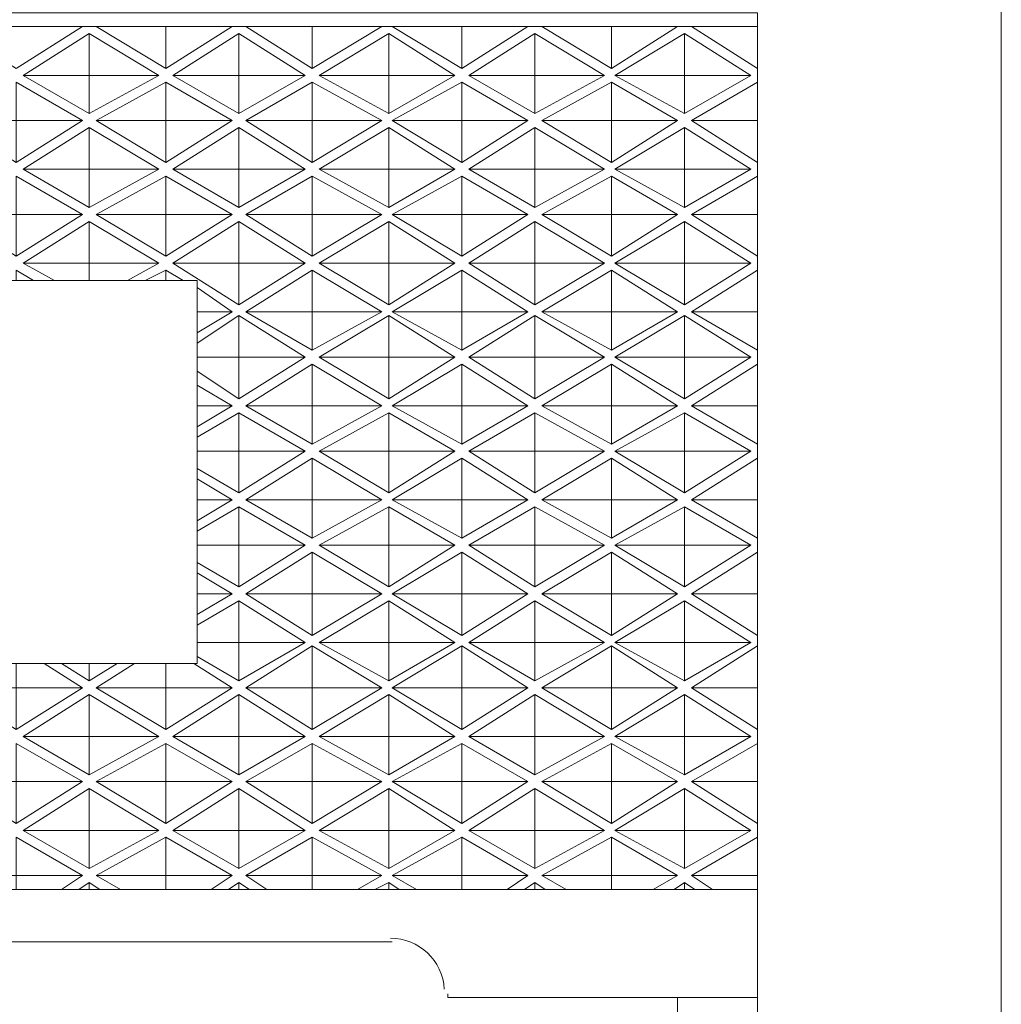
# Model space of a CAD drawing. Extents: x 151 to 2136, y 96 to 724.
# Drawn here: x 2067 to 2076, y 565 to 574 of the extents above; entities that cross this region are included whole.
import ezdxf

# ---------------------------------------------------------------- set-up
doc = ezdxf.new("R2010")
doc.units = 0
doc.header["$LTSCALE"] = 0.5
doc.header["$MEASUREMENT"] = 0
doc.layers.add('Casting', color=4, linetype='CONTINUOUS')
doc.layers.add('PDF5_0', color=7, linetype='CONTINUOUS')

msp = doc.modelspace()

# ---------------------------------------------------------------- linework, layer by layer
at = {"layer": 'Casting', "lineweight": 0}
for points in [[(2021.60181, 587.95915), (2075.59041, 587.95915), (2075.59041, 539.44999), (2021.60181, 539.44999)], [(2073.33417, 541.83515), (2023.85805, 541.83515), (2023.85805, 585.60621), (2023.85805, 573.7126), (2073.33417, 573.7126), (2073.33417, 564.59095), (2070.46552, 564.59095), (2073.33417, 564.59095)], [(2073.33417, 573.58367), (2023.85805, 573.58367)], [(2067.08116, 573.58367), (2066.46876, 573.19689), (2065.85635, 573.58367)], [(2072.72176, 571.84315), (2073.33417, 572.1977), (2073.33417, 571.45636)], [(2072.72176, 570.94065), (2073.33417, 571.32743), (2073.33417, 570.5861)], [(2057.89504, 571.23074), (2068.14482, 571.23074), (2068.14482, 567.68522), (2057.89504, 567.68522)], [(2072.72176, 570.07039), (2073.33417, 570.45717), (2073.33417, 569.71583)], [(2072.72176, 569.20012), (2073.33417, 569.58691), (2073.33417, 568.84557)], [(2072.72176, 568.32986), (2073.33417, 568.71664), (2073.33417, 567.94307)], [(2072.72176, 567.45959), (2073.33417, 567.84638), (2073.33417, 567.07281)], [(2072.72176, 566.58933), (2073.33417, 566.94388), (2073.33417, 566.20255)], [(2073.33417, 565.59014), (2023.85805, 565.59014)], [(2070.46552, 564.62318), (2070.46552, 564.59095)]]:
    msp.add_lwpolyline(points, close=True, dxfattribs=at)
for points in [[(2023.85805, 573.58367), (2073.33417, 573.58367)], [(2023.85805, 573.58367), (2023.85805, 573.19689), (2024.47046, 573.58367), (2023.85805, 573.58367), (2023.85805, 565.59014), (2073.33417, 565.59014), (2073.33417, 566.07362), (2072.72176, 565.71907), (2072.91516, 565.59014)], [(2067.85473, 573.58367), (2067.85473, 573.19689), (2067.21009, 573.58367), (2068.46714, 573.58367), (2067.85473, 573.19689)], [(2069.20848, 573.58367), (2069.20848, 573.19689), (2068.59607, 573.58367), (2069.85312, 573.58367), (2069.20848, 573.19689)], [(2070.59445, 573.58367), (2070.59445, 573.19689), (2069.94981, 573.58367), (2071.20686, 573.58367), (2070.59445, 573.19689)], [(2071.98043, 573.58367), (2071.98043, 573.19689), (2071.33579, 573.58367), (2072.59284, 573.58367), (2071.98043, 573.19689)], [(2072.72176, 573.58367), (2073.33417, 573.19689)], [(2073.33417, 565.59014), (2073.33417, 573.58367)], [(2073.33417, 565.59014), (2073.33417, 573.58367)], [(2073.33417, 573.58367), (2073.33417, 573.19689)], [(2067.79027, 573.13243), (2067.14563, 573.51921), (2067.14563, 572.77787), (2066.53322, 573.13243), (2067.79027, 573.13243), (2067.14563, 572.77787)], [(2067.14563, 573.51921), (2066.53322, 573.13243)], [(2069.14401, 573.13243), (2068.5316, 573.51921), (2068.5316, 572.77787), (2067.9192, 573.13243), (2069.14401, 573.13243), (2068.5316, 572.77787)], [(2068.5316, 573.51921), (2067.9192, 573.13243)], [(2070.52999, 573.13243), (2069.91758, 573.51921), (2069.91758, 572.77787), (2069.27294, 573.13243), (2070.52999, 573.13243), (2069.91758, 572.77787)], [(2069.91758, 573.51921), (2069.27294, 573.13243)], [(2071.91596, 573.13243), (2071.27132, 573.51921), (2071.27132, 572.77787), (2070.65892, 573.13243), (2071.91596, 573.13243), (2071.27132, 572.77787)], [(2071.27132, 573.51921), (2070.65892, 573.13243)], [(2073.26971, 573.13243), (2072.6573, 573.51921), (2072.6573, 572.77787), (2072.01266, 573.13243), (2073.26971, 573.13243), (2072.6573, 572.77787)], [(2072.6573, 573.51921), (2072.01266, 573.13243)], [(2067.08116, 572.71341), (2066.46876, 573.06796), (2066.46876, 572.32663), (2065.85635, 572.71341), (2067.08116, 572.71341), (2066.46876, 572.32663)], [(2068.46714, 572.71341), (2067.85473, 573.06796), (2067.85473, 572.32663), (2067.21009, 572.71341), (2068.46714, 572.71341), (2067.85473, 572.32663)], [(2067.85473, 573.06796), (2067.21009, 572.71341)], [(2069.85312, 572.71341), (2069.20848, 573.06796), (2069.20848, 572.32663), (2068.59607, 572.71341), (2069.85312, 572.71341), (2069.20848, 572.32663)], [(2069.20848, 573.06796), (2068.59607, 572.71341)], [(2071.20686, 572.71341), (2070.59445, 573.06796), (2070.59445, 572.32663), (2069.94981, 572.71341), (2071.20686, 572.71341), (2070.59445, 572.32663)], [(2070.59445, 573.06796), (2069.94981, 572.71341)], [(2072.59284, 572.71341), (2071.98043, 573.06796), (2071.98043, 572.32663), (2071.33579, 572.71341), (2072.59284, 572.71341), (2071.98043, 572.32663)], [(2071.98043, 573.06796), (2071.33579, 572.71341)], [(2072.72176, 572.71341), (2073.33417, 573.06796), (2073.33417, 572.32663), (2072.72176, 572.71341), (2073.33417, 572.71341)], [(2067.79027, 572.26216), (2067.14563, 572.64895), (2067.14563, 571.90761), (2066.53322, 572.26216), (2067.79027, 572.26216), (2067.14563, 571.90761)], [(2067.14563, 572.64895), (2066.53322, 572.26216)], [(2069.14401, 572.26216), (2068.5316, 572.64895), (2068.5316, 571.90761), (2067.9192, 572.26216), (2069.14401, 572.26216), (2068.5316, 571.90761)], [(2068.5316, 572.64895), (2067.9192, 572.26216)], [(2070.52999, 572.26216), (2069.91758, 572.64895), (2069.91758, 571.90761), (2069.27294, 572.26216), (2070.52999, 572.26216), (2069.91758, 571.90761)], [(2069.91758, 572.64895), (2069.27294, 572.26216)], [(2071.91596, 572.26216), (2071.27132, 572.64895), (2071.27132, 571.90761), (2070.65892, 572.26216), (2071.91596, 572.26216), (2071.27132, 571.90761)], [(2071.27132, 572.64895), (2070.65892, 572.26216)], [(2073.26971, 572.26216), (2072.6573, 572.64895), (2072.6573, 571.90761), (2072.01266, 572.26216), (2073.26971, 572.26216), (2072.6573, 571.90761)], [(2072.6573, 572.64895), (2072.01266, 572.26216)], [(2067.08116, 571.84315), (2066.46876, 572.1977), (2066.46876, 571.45636), (2065.85635, 571.84315), (2067.08116, 571.84315), (2066.46876, 571.45636)], [(2068.46714, 571.84315), (2067.85473, 572.1977), (2067.85473, 571.45636), (2067.21009, 571.84315), (2068.46714, 571.84315), (2067.85473, 571.45636)], [(2067.85473, 572.1977), (2067.21009, 571.84315)], [(2069.85312, 571.84315), (2069.20848, 572.1977), (2069.20848, 571.45636), (2068.59607, 571.84315), (2069.85312, 571.84315), (2069.20848, 571.45636)], [(2069.20848, 572.1977), (2068.59607, 571.84315)], [(2071.20686, 571.84315), (2070.59445, 572.1977), (2070.59445, 571.45636), (2069.94981, 571.84315), (2071.20686, 571.84315), (2070.59445, 571.45636)], [(2070.59445, 572.1977), (2069.94981, 571.84315)], [(2072.59284, 571.84315), (2071.98043, 572.1977), (2071.98043, 571.45636), (2071.33579, 571.84315), (2072.59284, 571.84315), (2071.98043, 571.45636)], [(2071.98043, 572.1977), (2071.33579, 571.84315)], [(2072.72176, 571.84315), (2073.33417, 571.84315)], [(2067.14563, 571.77868), (2066.53322, 571.3919)], [(2067.79027, 571.3919), (2067.14563, 571.77868), (2067.14563, 571.23074)], [(2069.14401, 571.3919), (2068.5316, 571.77868), (2068.5316, 571.00511), (2067.9192, 571.3919), (2069.14401, 571.3919), (2068.5316, 571.00511)], [(2068.5316, 571.77868), (2067.9192, 571.3919)], [(2070.52999, 571.3919), (2069.91758, 571.77868), (2069.91758, 571.00511), (2069.27294, 571.3919), (2070.52999, 571.3919), (2069.91758, 571.00511)], [(2069.91758, 571.77868), (2069.27294, 571.3919)], [(2071.91596, 571.3919), (2071.27132, 571.77868), (2071.27132, 571.00511), (2070.65892, 571.3919), (2071.91596, 571.3919), (2071.27132, 571.00511)], [(2071.27132, 571.77868), (2070.65892, 571.3919)], [(2073.26971, 571.3919), (2072.6573, 571.77868), (2072.6573, 571.00511), (2072.01266, 571.3919), (2073.26971, 571.3919), (2072.6573, 571.00511)], [(2072.6573, 571.77868), (2072.01266, 571.3919)], [(2066.82331, 571.23074), (2066.53322, 571.3919), (2067.79027, 571.3919), (2067.50018, 571.23074)], [(2066.62992, 571.23074), (2066.46876, 571.32743), (2066.46876, 571.23074)], [(2067.85473, 571.32743), (2067.66134, 571.23074)], [(2068.01589, 571.23074), (2067.85473, 571.32743), (2067.85473, 571.23074)], [(2069.85312, 570.94065), (2069.20848, 571.32743), (2069.20848, 570.5861), (2068.59607, 570.94065), (2069.85312, 570.94065), (2069.20848, 570.5861)], [(2069.20848, 571.32743), (2068.59607, 570.94065)], [(2071.20686, 570.94065), (2070.59445, 571.32743), (2070.59445, 570.5861), (2069.94981, 570.94065), (2071.20686, 570.94065), (2070.59445, 570.5861)], [(2070.59445, 571.32743), (2069.94981, 570.94065)], [(2072.59284, 570.94065), (2071.98043, 571.32743), (2071.98043, 570.5861), (2071.33579, 570.94065), (2072.59284, 570.94065), (2071.98043, 570.5861)], [(2071.98043, 571.32743), (2071.33579, 570.94065)], [(2068.46714, 570.94065), (2068.14482, 571.16627)], [(2068.14482, 570.94065), (2068.46714, 570.94065), (2068.14482, 570.74726)], [(2072.72176, 570.94065), (2073.33417, 570.94065)], [(2068.14482, 570.52163), (2069.14401, 570.52163), (2068.5316, 570.13485), (2068.5316, 570.90842), (2069.14401, 570.52163)], [(2068.5316, 570.90842), (2068.14482, 570.65056)], [(2070.52999, 570.52163), (2069.91758, 570.90842), (2069.91758, 570.13485), (2069.27294, 570.52163), (2070.52999, 570.52163), (2069.91758, 570.13485)], [(2069.91758, 570.90842), (2069.27294, 570.52163)], [(2071.91596, 570.52163), (2071.27132, 570.90842), (2071.27132, 570.13485), (2070.65892, 570.52163), (2071.91596, 570.52163), (2071.27132, 570.13485)], [(2071.27132, 570.90842), (2070.65892, 570.52163)], [(2073.26971, 570.52163), (2072.6573, 570.90842), (2072.6573, 570.13485), (2072.01266, 570.52163), (2073.26971, 570.52163), (2072.6573, 570.13485)], [(2072.6573, 570.90842), (2072.01266, 570.52163)], [(2068.14482, 570.39271), (2068.5316, 570.13485)], [(2069.85312, 570.07039), (2069.20848, 570.45717), (2069.20848, 569.71583), (2068.59607, 570.07039), (2069.85312, 570.07039), (2069.20848, 569.71583)], [(2069.20848, 570.45717), (2068.59607, 570.07039)], [(2071.20686, 570.07039), (2070.59445, 570.45717), (2070.59445, 569.71583), (2069.94981, 570.07039), (2071.20686, 570.07039), (2070.59445, 569.71583)], [(2070.59445, 570.45717), (2069.94981, 570.07039)], [(2072.59284, 570.07039), (2071.98043, 570.45717), (2071.98043, 569.71583), (2071.33579, 570.07039), (2072.59284, 570.07039), (2071.98043, 569.71583)], [(2071.98043, 570.45717), (2071.33579, 570.07039)], [(2068.46714, 570.07039), (2068.14482, 570.26378)], [(2068.14482, 570.07039), (2068.46714, 570.07039), (2068.14482, 569.87699)], [(2072.72176, 570.07039), (2073.33417, 570.07039)], [(2068.14482, 569.65137), (2069.14401, 569.65137), (2068.5316, 569.26459), (2068.5316, 570.00592), (2069.14401, 569.65137)], [(2068.5316, 570.00592), (2068.14482, 569.7803)], [(2070.52999, 569.65137), (2069.91758, 570.00592), (2069.91758, 569.26459), (2069.27294, 569.65137), (2070.52999, 569.65137), (2069.91758, 569.26459)], [(2069.91758, 570.00592), (2069.27294, 569.65137)], [(2071.91596, 569.65137), (2071.27132, 570.00592), (2071.27132, 569.26459), (2070.65892, 569.65137), (2071.91596, 569.65137), (2071.27132, 569.26459)], [(2071.27132, 570.00592), (2070.65892, 569.65137)], [(2073.26971, 569.65137), (2072.6573, 570.00592), (2072.6573, 569.26459), (2072.01266, 569.65137), (2073.26971, 569.65137), (2072.6573, 569.26459)], [(2072.6573, 570.00592), (2072.01266, 569.65137)], [(2069.85312, 569.20012), (2069.20848, 569.58691), (2069.20848, 568.84557), (2068.59607, 569.20012), (2069.85312, 569.20012), (2069.20848, 568.84557)], [(2069.20848, 569.58691), (2068.59607, 569.20012)], [(2071.20686, 569.20012), (2070.59445, 569.58691), (2070.59445, 568.84557), (2069.94981, 569.20012), (2071.20686, 569.20012), (2070.59445, 568.84557)], [(2070.59445, 569.58691), (2069.94981, 569.20012)], [(2072.59284, 569.20012), (2071.98043, 569.58691), (2071.98043, 568.84557), (2071.33579, 569.20012), (2072.59284, 569.20012), (2071.98043, 568.84557)], [(2071.98043, 569.58691), (2071.33579, 569.20012)], [(2068.14482, 569.49021), (2068.5316, 569.26459)], [(2068.46714, 569.20012), (2068.14482, 569.39351)], [(2068.14482, 569.20012), (2068.46714, 569.20012), (2068.14482, 569.00673)], [(2072.72176, 569.20012), (2073.33417, 569.20012)], [(2068.14482, 568.78111), (2069.14401, 568.78111), (2068.5316, 568.39432), (2068.5316, 569.13566), (2069.14401, 568.78111)], [(2068.5316, 569.13566), (2068.14482, 568.91003)], [(2070.52999, 568.78111), (2069.91758, 569.13566), (2069.91758, 568.39432), (2069.27294, 568.78111), (2070.52999, 568.78111), (2069.91758, 568.39432)], [(2069.91758, 569.13566), (2069.27294, 568.78111)], [(2071.91596, 568.78111), (2071.27132, 569.13566), (2071.27132, 568.39432), (2070.65892, 568.78111), (2071.91596, 568.78111), (2071.27132, 568.39432)], [(2071.27132, 569.13566), (2070.65892, 568.78111)], [(2073.26971, 568.78111), (2072.6573, 569.13566), (2072.6573, 568.39432), (2072.01266, 568.78111), (2073.26971, 568.78111), (2072.6573, 568.39432)], [(2072.6573, 569.13566), (2072.01266, 568.78111)], [(2069.85312, 568.32986), (2069.20848, 568.71664), (2069.20848, 567.94307), (2068.59607, 568.32986), (2069.85312, 568.32986), (2069.20848, 567.94307)], [(2069.20848, 568.71664), (2068.59607, 568.32986)], [(2071.20686, 568.32986), (2070.59445, 568.71664), (2070.59445, 567.94307), (2069.94981, 568.32986), (2071.20686, 568.32986), (2070.59445, 567.94307)], [(2070.59445, 568.71664), (2069.94981, 568.32986)], [(2072.59284, 568.32986), (2071.98043, 568.71664), (2071.98043, 567.94307), (2071.33579, 568.32986), (2072.59284, 568.32986), (2071.98043, 567.94307)], [(2071.98043, 568.71664), (2071.33579, 568.32986)], [(2068.14482, 568.61995), (2068.5316, 568.39432)], [(2068.46714, 568.32986), (2068.14482, 568.52325)], [(2068.14482, 568.32986), (2068.46714, 568.32986), (2068.14482, 568.13647)], [(2072.72176, 568.32986), (2073.33417, 568.32986)], [(2068.14482, 567.87861), (2069.14401, 567.87861), (2068.5316, 567.52406), (2068.5316, 568.26539), (2069.14401, 567.87861)], [(2068.5316, 568.26539), (2068.14482, 568.03977)], [(2070.52999, 567.87861), (2069.91758, 568.26539), (2069.91758, 567.52406), (2069.27294, 567.87861), (2070.52999, 567.87861), (2069.91758, 567.52406)], [(2069.91758, 568.26539), (2069.27294, 567.87861)], [(2071.91596, 567.87861), (2071.27132, 568.26539), (2071.27132, 567.52406), (2070.65892, 567.87861), (2071.91596, 567.87861), (2071.27132, 567.52406)], [(2071.27132, 568.26539), (2070.65892, 567.87861)], [(2073.26971, 567.87861), (2072.6573, 568.26539), (2072.6573, 567.52406), (2072.01266, 567.87861), (2073.26971, 567.87861), (2072.6573, 567.52406)], [(2072.6573, 568.26539), (2072.01266, 567.87861)], [(2069.85312, 567.45959), (2069.20848, 567.84638), (2069.20848, 567.07281), (2068.59607, 567.45959), (2069.85312, 567.45959), (2069.20848, 567.07281)], [(2069.20848, 567.84638), (2068.59607, 567.45959)], [(2071.20686, 567.45959), (2070.59445, 567.84638), (2070.59445, 567.07281), (2069.94981, 567.45959), (2071.20686, 567.45959), (2070.59445, 567.07281)], [(2070.59445, 567.84638), (2069.94981, 567.45959)], [(2072.59284, 567.45959), (2071.98043, 567.84638), (2071.98043, 567.07281), (2071.33579, 567.45959), (2072.59284, 567.45959), (2071.98043, 567.07281)], [(2071.98043, 567.84638), (2071.33579, 567.45959)], [(2068.14482, 567.74968), (2068.5316, 567.52406)], [(2066.46876, 567.68522), (2066.46876, 567.07281), (2065.85635, 567.45959), (2067.08116, 567.45959), (2066.46876, 567.07281)], [(2067.08116, 567.45959), (2066.72661, 567.68522)], [(2067.14563, 567.68522), (2067.14563, 567.52406), (2066.88777, 567.68522)], [(2067.14563, 567.52406), (2067.40348, 567.68522)], [(2067.85473, 567.68522), (2067.85473, 567.07281), (2067.21009, 567.45959), (2068.46714, 567.45959), (2067.85473, 567.07281)], [(2067.56464, 567.68522), (2067.21009, 567.45959)], [(2068.46714, 567.45959), (2068.11259, 567.68522)], [(2072.72176, 567.45959), (2073.33417, 567.45959)], [(2067.79027, 567.00835), (2067.14563, 567.39513), (2067.14563, 566.65379), (2066.53322, 567.00835), (2067.79027, 567.00835), (2067.14563, 566.65379)], [(2067.14563, 567.39513), (2066.53322, 567.00835)], [(2069.14401, 567.00835), (2068.5316, 567.39513), (2068.5316, 566.65379), (2067.9192, 567.00835), (2069.14401, 567.00835), (2068.5316, 566.65379)], [(2068.5316, 567.39513), (2067.9192, 567.00835)], [(2070.52999, 567.00835), (2069.91758, 567.39513), (2069.91758, 566.65379), (2069.27294, 567.00835), (2070.52999, 567.00835), (2069.91758, 566.65379)], [(2069.91758, 567.39513), (2069.27294, 567.00835)], [(2071.91596, 567.00835), (2071.27132, 567.39513), (2071.27132, 566.65379), (2070.65892, 567.00835), (2071.91596, 567.00835), (2071.27132, 566.65379)], [(2071.27132, 567.39513), (2070.65892, 567.00835)], [(2073.26971, 567.00835), (2072.6573, 567.39513), (2072.6573, 566.65379), (2072.01266, 567.00835), (2073.26971, 567.00835), (2072.6573, 566.65379)], [(2072.6573, 567.39513), (2072.01266, 567.00835)], [(2067.08116, 566.58933), (2066.46876, 566.94388), (2066.46876, 566.20255), (2065.85635, 566.58933), (2067.08116, 566.58933), (2066.46876, 566.20255)], [(2068.46714, 566.58933), (2067.85473, 566.94388), (2067.85473, 566.20255), (2067.21009, 566.58933), (2068.46714, 566.58933), (2067.85473, 566.20255)], [(2067.85473, 566.94388), (2067.21009, 566.58933)], [(2069.85312, 566.58933), (2069.20848, 566.94388), (2069.20848, 566.20255), (2068.59607, 566.58933), (2069.85312, 566.58933), (2069.20848, 566.20255)], [(2069.20848, 566.94388), (2068.59607, 566.58933)], [(2071.20686, 566.58933), (2070.59445, 566.94388), (2070.59445, 566.20255), (2069.94981, 566.58933), (2071.20686, 566.58933), (2070.59445, 566.20255)], [(2070.59445, 566.94388), (2069.94981, 566.58933)], [(2072.59284, 566.58933), (2071.98043, 566.94388), (2071.98043, 566.20255), (2071.33579, 566.58933), (2072.59284, 566.58933), (2071.98043, 566.20255)], [(2071.98043, 566.94388), (2071.33579, 566.58933)], [(2072.72176, 566.58933), (2073.33417, 566.58933)], [(2067.79027, 566.13808), (2067.14563, 566.52487), (2067.14563, 565.78353), (2066.53322, 566.13808), (2067.79027, 566.13808), (2067.14563, 565.78353)], [(2067.14563, 566.52487), (2066.53322, 566.13808)], [(2069.14401, 566.13808), (2068.5316, 566.52487), (2068.5316, 565.78353), (2067.9192, 566.13808), (2069.14401, 566.13808), (2068.5316, 565.78353)], [(2068.5316, 566.52487), (2067.9192, 566.13808)], [(2070.52999, 566.13808), (2069.91758, 566.52487), (2069.91758, 565.78353), (2069.27294, 566.13808), (2070.52999, 566.13808), (2069.91758, 565.78353)], [(2069.91758, 566.52487), (2069.27294, 566.13808)], [(2071.91596, 566.13808), (2071.27132, 566.52487), (2071.27132, 565.78353), (2070.65892, 566.13808), (2071.91596, 566.13808), (2071.27132, 565.78353)], [(2071.27132, 566.52487), (2070.65892, 566.13808)], [(2073.26971, 566.13808), (2072.6573, 566.52487), (2072.6573, 565.78353), (2072.01266, 566.13808), (2073.26971, 566.13808), (2072.6573, 565.78353)], [(2072.6573, 566.52487), (2072.01266, 566.13808)], [(2067.08116, 565.71907), (2066.46876, 566.07362), (2066.46876, 565.59014)], [(2067.85473, 566.07362), (2067.21009, 565.71907)], [(2068.46714, 565.71907), (2067.85473, 566.07362), (2067.85473, 565.59014)], [(2069.20848, 566.07362), (2068.59607, 565.71907)], [(2069.85312, 565.71907), (2069.20848, 566.07362), (2069.20848, 565.59014)], [(2070.59445, 566.07362), (2069.94981, 565.71907)], [(2071.20686, 565.71907), (2070.59445, 566.07362), (2070.59445, 565.59014)], [(2071.98043, 566.07362), (2071.33579, 565.71907)], [(2072.59284, 565.71907), (2071.98043, 566.07362), (2071.98043, 565.59014)], [(2066.04974, 565.59014), (2065.85635, 565.71907), (2067.08116, 565.71907), (2066.88777, 565.59014)], [(2067.14563, 565.6546), (2067.04893, 565.59014)], [(2067.24232, 565.59014), (2067.14563, 565.6546), (2067.14563, 565.59014)], [(2067.43572, 565.59014), (2067.21009, 565.71907), (2068.46714, 565.71907), (2068.27375, 565.59014)], [(2068.5316, 565.6546), (2068.43491, 565.59014)], [(2068.6283, 565.59014), (2068.5316, 565.6546), (2068.5316, 565.59014)], [(2068.78946, 565.59014), (2068.59607, 565.71907), (2069.85312, 565.71907), (2069.62749, 565.59014)], [(2069.91758, 565.6546), (2069.78865, 565.59014)], [(2070.01428, 565.59014), (2069.91758, 565.6546), (2069.91758, 565.59014)], [(2070.17544, 565.59014), (2069.94981, 565.71907), (2071.20686, 565.71907), (2071.01347, 565.59014)], [(2071.27132, 565.6546), (2071.17463, 565.59014)], [(2071.36802, 565.59014), (2071.27132, 565.6546), (2071.27132, 565.59014)], [(2071.56141, 565.59014), (2071.33579, 565.71907), (2072.59284, 565.71907), (2072.36721, 565.59014)], [(2072.6573, 565.6546), (2072.5606, 565.59014)], [(2072.754, 565.59014), (2072.6573, 565.6546), (2072.6573, 565.59014)], [(2072.72176, 565.71907), (2073.33417, 565.71907)], [(2069.94981, 565.10666), (2027.24241, 565.10666)], [(2024.59939, 564.59095), (2024.59939, 542.57649), (2072.59284, 542.57649), (2072.59284, 564.59095)], [(2070.46552, 564.59095), (2070.46552, 564.62318)]]:
    msp.add_lwpolyline(points, dxfattribs=at)
msp.add_arc((2069.9337, 564.63929), 0.4996, 3.192226, 90.000081, dxfattribs=at)
at = {"layer": 'PDF5_0', "lineweight": 0}
msp.add_lwpolyline([(2072.72176, 573.58367), (2073.33417, 573.58367)], dxfattribs=at)

doc.saveas('drawing.dxf')
